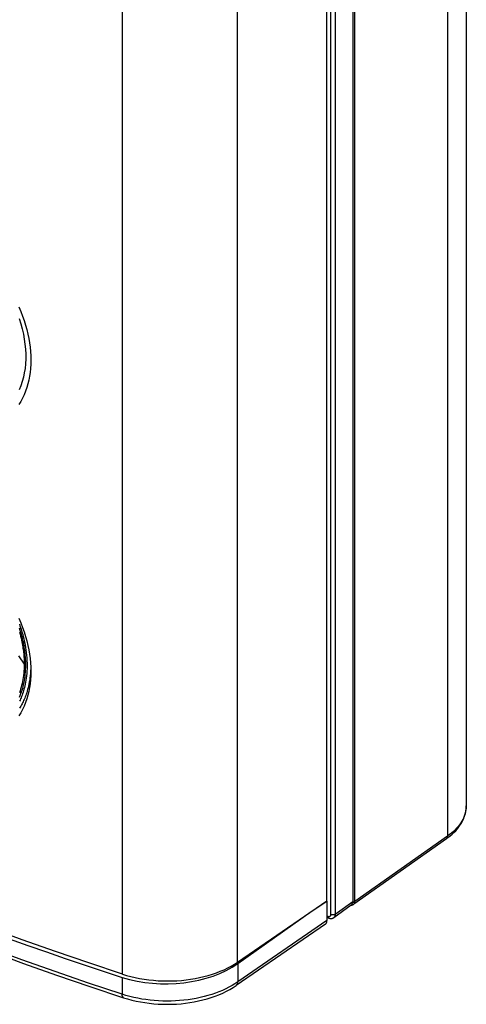
# Model space of a CAD drawing. Units: millimetres. Extents: x -51 to 38, y -97 to 90.
# Drawn here: x 9 to 38, y -97 to -32 of the extents above; entities that cross this region are included whole.
import ezdxf

# ---------------------------------------------------------------- set-up
doc = ezdxf.new("R2010")
doc.units = ezdxf.units.MM
doc.header["$LTSCALE"] = 30.734
doc.layers.get('0').update_dxf_attribs({"linetype": 'CONTINUOUS'})
for name, color, linetype in [('ASSI', 7, 'CONTINUOUS'), ('DRAFT', 7, 'CONTINUOUS'), ('RACCORDO', 7, 'CONTINUOUS')]:
    doc.layers.add(name, color=color, linetype=linetype)

msp = doc.modelspace()

# ---------------------------------------------------------------- linework, layer by layer
at = {"color": 7, "linetype": 'CONTINUOUS'}
for p, q in [((28.724, -89.786), (28.724, 42.574)), ((22.871, -93.814), (22.871, 38.421))]:
    msp.add_line(p, q, dxfattribs=at)
at = {"color": 250, "linetype": 'CONTINUOUS'}
msp.add_line((15.333, -94.6), (15.333, 37.374), dxfattribs=at)
at = {"color": 7, "linetype": 'CONTINUOUS'}
msp.add_lwpolyline([(15.333, -94.6), (13.125, -93.867), (10.938, -93.117), (8.77, -92.347), (6.623, -91.558)], dxfattribs=at)
at = {"layer": 'ASSI', "color": 7, "linetype": 'CONTINUOUS'}
msp.add_line((22.871, -93.814), (28.724, -89.786), dxfattribs=at)
for points in [[(8.553, -50.857), (8.676, -51.154), (8.79, -51.453), (8.894, -51.75), (8.986, -52.046), (9.067, -52.34), (9.138, -52.632), (9.198, -52.923), (9.247, -53.211), (9.286, -53.497), (9.313, -53.781), (9.33, -54.062), (9.335, -54.34), (9.33, -54.613), (9.313, -54.883), (9.286, -55.147), (9.247, -55.405), (9.198, -55.658), (9.138, -55.905), (9.067, -56.147), (8.986, -56.383), (8.893, -56.612), (8.79, -56.835), (8.676, -57.051), (8.552, -57.259)], [(8.553, -71.268), (8.676, -71.566), (8.79, -71.865), (8.894, -72.162), (8.986, -72.458), (9.067, -72.752), (9.138, -73.044), (9.198, -73.334), (9.247, -73.623), (9.286, -73.908), (9.313, -74.192), (9.33, -74.474), (9.335, -74.751), (9.33, -75.025), (9.313, -75.295), (9.286, -75.559), (9.247, -75.817), (9.198, -76.07), (9.138, -76.317), (9.067, -76.559), (8.986, -76.794), (8.893, -77.023), (8.79, -77.246), (8.676, -77.463), (8.552, -77.67)], [(15.333, -94.6), (15.606, -94.683), (15.885, -94.758), (16.169, -94.825), (16.459, -94.883), (16.755, -94.933), (17.054, -94.973), (17.357, -95.005), (17.662, -95.028), (17.969, -95.042), (18.276, -95.047), (18.584, -95.042), (18.891, -95.029), (19.196, -95.006), (19.499, -94.974), (19.798, -94.934), (20.094, -94.885), (20.385, -94.827), (20.67, -94.76), (20.949, -94.685), (21.221, -94.602), (21.485, -94.511), (21.741, -94.413), (21.988, -94.306), (22.225, -94.193), (22.451, -94.074), (22.666, -93.947), (22.871, -93.814)]]:
    msp.add_lwpolyline(points, dxfattribs=at)
at = {"layer": 'DRAFT', "color": 7, "linetype": 'CONTINUOUS'}
for p, q in [((27.692, -90.496), (28.724, -89.809)), ((28.724, -89.809), (28.706, -89.798)), ((22.885, -93.91), (27.692, -90.496))]:
    msp.add_line(p, q, dxfattribs=at)
msp.add_ellipse((18.263, -91.709), major_axis=(6, 0.092), ratio=0.587374, start_param=-2.093492, end_param=-0.700577, dxfattribs=at)
at = {"layer": 'RACCORDO', "color": 7, "linetype": 'CONTINUOUS'}
for p, q in [((37.851, 51.12), (37.851, -83.569)), ((30.411, 45.445), (30.411, -89.862)), ((36.554, -85.722), (30.48, -90.02)), ((28.724, -89.809), (28.724, -91.092)), ((30.321, -90.082), (29.169, -90.899)), ((28.795, -90.9), (28.724, -90.859)), ((28.632, -91.314), (22.785, -95.337)), ((22.885, -93.91), (22.885, -95.11))]:
    msp.add_line(p, q, dxfattribs=at)
at = {"layer": 'RACCORDO', "color": 250, "linetype": 'CONTINUOUS'}
for p, q in [((36.625, 49.194), (36.625, -85.547)), ((30.552, -89.844), (30.552, 45.597)), ((28.966, 42.746), (28.966, -90.686)), ((29.261, 42.955), (29.261, -90.679)), ((8.691, -72.571), (8.719, -72.695)), ((8.518, -73.736), (8.898, -74.274)), ((8.892, -75.353), (8.867, -75.489)), ((9.014, -75.323), (8.991, -75.455)), ((37.851, -83.589), (37.846, -83.714)), ((37.851, -83.569), (37.851, -83.589)), ((36.625, -85.547), (30.552, -89.844)), ((30.411, -89.862), (29.261, -90.679)), ((28.753, -90.808), (28.724, -90.791)), ((28.724, -91.092), (22.885, -95.11)), ((15.315, -94.809), (15.315, -95.918)), ((22.885, -95.11), (22.702, -95.232))]:
    msp.add_line(p, q, dxfattribs=at)
for points in [[(8.574, -51.619), (8.679, -51.96), (8.769, -52.3), (8.845, -52.637), (8.905, -52.971), (8.95, -53.3), (8.981, -53.626), (8.996, -53.949), (8.996, -54.267), (8.981, -54.578), (8.951, -54.883), (8.905, -55.18), (8.845, -55.47), (8.769, -55.753), (8.679, -56.028), (8.574, -56.294)], [(8.583, -71.65), (8.62, -71.754), (8.656, -71.863), (8.693, -71.976), (8.73, -72.094), (8.766, -72.216), (8.801, -72.342), (8.836, -72.473), (8.87, -72.608), (8.902, -72.748), (8.933, -72.892), (8.962, -73.041), (8.988, -73.195), (9.013, -73.354), (9.035, -73.518), (9.053, -73.688), (9.068, -73.863), (9.079, -74.038), (9.085, -74.214), (9.087, -74.391), (9.084, -74.562), (9.077, -74.727), (9.066, -74.888), (9.052, -75.041), (9.034, -75.185), (9.014, -75.323)], [(8.571, -71.904), (8.618, -72.051), (8.66, -72.195), (8.699, -72.335), (8.735, -72.471), (8.767, -72.601)], [(8.586, -72.17), (8.625, -72.309), (8.66, -72.443), (8.691, -72.571)], [(8.719, -72.695), (8.744, -72.813), (8.767, -72.926), (8.786, -73.033), (8.804, -73.137), (8.819, -73.236), (8.833, -73.33), (8.845, -73.421), (8.855, -73.509), (8.864, -73.592), (8.871, -73.673), (8.878, -73.75), (8.883, -73.824), (8.888, -73.895), (8.891, -73.964), (8.894, -74.03), (8.896, -74.094), (8.897, -74.156), (8.898, -74.216), (8.898, -74.274)], [(8.767, -72.601), (8.795, -72.727), (8.821, -72.846), (8.844, -72.961), (8.864, -73.07), (8.882, -73.175), (8.897, -73.275), (8.911, -73.371), (8.923, -73.464), (8.934, -73.552), (8.943, -73.637), (8.95, -73.718), (8.957, -73.797), (8.962, -73.872), (8.967, -73.944), (8.97, -74.014), (8.973, -74.081), (8.975, -74.146), (8.977, -74.209), (8.978, -74.27), (8.978, -74.328)], [(9.33, -74.478), (9.329, -74.552), (9.321, -74.721), (9.31, -74.885), (9.295, -75.041), (9.277, -75.189), (9.257, -75.331), (9.234, -75.465), (9.209, -75.593), (9.182, -75.714), (9.154, -75.831), (9.124, -75.942), (9.094, -76.048), (9.062, -76.149), (9.03, -76.245), (8.997, -76.337), (8.964, -76.425), (8.93, -76.509), (8.897, -76.588), (8.862, -76.666), (8.828, -76.74), (8.792, -76.812), (8.756, -76.884), (8.719, -76.954), (8.681, -77.023), (8.642, -77.091), (8.601, -77.159)], [(8.898, -74.274), (8.897, -74.428), (8.891, -74.578), (8.882, -74.726), (8.87, -74.869), (8.855, -75.01), (8.836, -75.148)], [(8.978, -74.328), (8.976, -74.484), (8.97, -74.637), (8.961, -74.786), (8.949, -74.932), (8.933, -75.075), (8.914, -75.215), (8.892, -75.353)], [(8.978, -74.328), (8.966, -74.324), (8.955, -74.319), (8.945, -74.314), (8.935, -74.308), (8.926, -74.302), (8.918, -74.295), (8.911, -74.288), (8.904, -74.281), (8.898, -74.274)], [(8.867, -75.489), (8.839, -75.622), (8.808, -75.749), (8.776, -75.872), (8.74, -75.993), (8.702, -76.112), (8.662, -76.229), (8.618, -76.345), (8.57, -76.461)], [(8.836, -75.148), (8.814, -75.285), (8.789, -75.419), (8.762, -75.549), (8.732, -75.675), (8.699, -75.796), (8.665, -75.916), (8.627, -76.033), (8.587, -76.148)], [(8.991, -75.455), (8.967, -75.58), (8.941, -75.698), (8.913, -75.812), (8.884, -75.921), (8.853, -76.024), (8.822, -76.123), (8.791, -76.218), (8.758, -76.308), (8.726, -76.394), (8.693, -76.475), (8.66, -76.553), (8.626, -76.629), (8.592, -76.702)], [(37.846, -83.714), (37.831, -83.838), (37.808, -83.962), (37.776, -84.086), (37.736, -84.209), (37.687, -84.331), (37.629, -84.451), (37.564, -84.571), (37.49, -84.689), (37.408, -84.805), (37.318, -84.919), (37.22, -85.03), (37.115, -85.139), (37.003, -85.246), (36.884, -85.349), (36.758, -85.45), (36.625, -85.547)], [(36.554, -85.722), (36.56, -85.717), (36.576, -85.703), (36.589, -85.687), (36.601, -85.668), (36.61, -85.647), (36.617, -85.624), (36.622, -85.6), (36.625, -85.574), (36.625, -85.547)], [(30.41, -89.884), (30.418, -89.883), (30.44, -89.882)], [(30.44, -89.882), (30.461, -89.878), (30.482, -89.874), (30.501, -89.868), (30.519, -89.861), (30.536, -89.853), (30.552, -89.844)], [(30.48, -90.02), (30.491, -90.011), (30.503, -89.999), (30.515, -89.985), (30.525, -89.969), (30.533, -89.951), (30.54, -89.932), (30.545, -89.912), (30.549, -89.891), (30.551, -89.868), (30.552, -89.844)], [(28.966, -90.686), (28.965, -90.704), (28.964, -90.721), (28.961, -90.738), (28.957, -90.753), (28.951, -90.767), (28.945, -90.78), (28.938, -90.792), (28.929, -90.803), (28.92, -90.812), (28.91, -90.82), (28.898, -90.826), (28.886, -90.831), (28.874, -90.835), (28.86, -90.837), (28.846, -90.837), (28.832, -90.836), (28.816, -90.834), (28.801, -90.829), (28.785, -90.824), (28.77, -90.817), (28.753, -90.808)], [(28.795, -90.9), (28.79, -90.897), (28.781, -90.889), (28.773, -90.879), (28.766, -90.868), (28.76, -90.855), (28.757, -90.841), (28.754, -90.825), (28.753, -90.808)], [(29.261, -90.679), (29.248, -90.687), (29.235, -90.694), (29.22, -90.7), (29.204, -90.706), (29.188, -90.71), (29.17, -90.714), (29.153, -90.717), (29.134, -90.719), (29.116, -90.72), (29.098, -90.72), (29.079, -90.719), (29.061, -90.717), (29.044, -90.714), (29.026, -90.71), (29.01, -90.705), (28.994, -90.7), (28.98, -90.693), (28.966, -90.686)], [(29.261, -90.679), (29.26, -90.709), (29.257, -90.737), (29.252, -90.764), (29.245, -90.79), (29.236, -90.813), (29.226, -90.835), (29.213, -90.855), (29.199, -90.873), (29.183, -90.889), (29.169, -90.899)], [(15.315, -95.918), (13.108, -95.187), (10.92, -94.436), (8.752, -93.666), (6.604, -92.877)], [(22.702, -95.232), (22.51, -95.348), (22.309, -95.46), (22.099, -95.565), (21.881, -95.665), (21.655, -95.759), (21.421, -95.847), (21.181, -95.928), (20.934, -96.003), (20.682, -96.072), (20.425, -96.133), (20.163, -96.187), (19.896, -96.235), (19.627, -96.275), (19.354, -96.308), (19.079, -96.333), (18.802, -96.352), (18.524, -96.362), (18.246, -96.366), (17.967, -96.361), (17.69, -96.35), (17.413, -96.331), (17.138, -96.304), (16.866, -96.27), (16.597, -96.229), (16.331, -96.181), (16.069, -96.126), (15.812, -96.063), (15.561, -95.994), (15.315, -95.918)], [(15.406, -96.142), (15.403, -96.141), (15.387, -96.133), (15.373, -96.122), (15.36, -96.107), (15.348, -96.089), (15.338, -96.067), (15.33, -96.043), (15.324, -96.016), (15.319, -95.986), (15.316, -95.953), (15.315, -95.918)]]:
    msp.add_lwpolyline(points, dxfattribs=at)
at = {"layer": 'RACCORDO', "color": 7, "linetype": 'CONTINUOUS'}
for points in [[(36.554, -85.722), (36.651, -85.651), (36.791, -85.542), (36.922, -85.429), (37.045, -85.313), (37.16, -85.194), (37.267, -85.072), (37.364, -84.948), (37.453, -84.821), (37.534, -84.692), (37.605, -84.562), (37.668, -84.429), (37.721, -84.295), (37.765, -84.161), (37.8, -84.025), (37.826, -83.889), (37.843, -83.753), (37.851, -83.618), (37.851, -83.568)], [(30.337, -90.068), (30.351, -90.068), (30.376, -90.064), (30.4, -90.058)], [(30.4, -90.058), (30.424, -90.05), (30.446, -90.04), (30.467, -90.028), (30.48, -90.02)], [(28.795, -90.9), (28.826, -90.916), (28.856, -90.929), (28.885, -90.939), (28.915, -90.947), (28.946, -90.953), (28.976, -90.955), (29.005, -90.955), (29.035, -90.952), (29.064, -90.947), (29.092, -90.939), (29.118, -90.929), (29.144, -90.916), (29.169, -90.899)], [(6.7, -93.103), (8.846, -93.891), (11.013, -94.661), (13.2, -95.411), (15.406, -96.142)], [(15.406, -96.142), (15.674, -96.224), (15.948, -96.298), (16.227, -96.363), (16.511, -96.42), (16.8, -96.468), (17.091, -96.508), (17.385, -96.538), (17.682, -96.56), (17.979, -96.573), (18.277, -96.577), (18.575, -96.572), (18.872, -96.558), (19.168, -96.536), (19.462, -96.504), (19.753, -96.464), (20.04, -96.416), (20.324, -96.358), (20.602, -96.292), (20.875, -96.218), (21.142, -96.135), (21.403, -96.044), (21.656, -95.946), (21.901, -95.839), (22.137, -95.724), (22.363, -95.602), (22.58, -95.473), (22.786, -95.336)], [(22.786, -95.336), (22.795, -95.33), (22.815, -95.311), (22.833, -95.29), (22.849, -95.266), (22.862, -95.239), (22.872, -95.21), (22.879, -95.179), (22.883, -95.145), (22.885, -95.11)]]:
    msp.add_lwpolyline(points, dxfattribs=at)
for centre, major_axis, ratio, start_param, end_param in [((98.16, -7.709), (168.593, 2.594), 0.587374, -2.636972, -2.093492), ((30.056, -89.656), (-0.252, 0.433), 0.576446, -3.089186, -2.360652), ((28.369, -90.887), (-0.252, 0.433), 0.577323, -3.097794, -2.360055)]:
    msp.add_ellipse(centre, major_axis=major_axis, ratio=ratio, start_param=start_param, end_param=end_param, dxfattribs=at)

doc.saveas('drawing.dxf')
